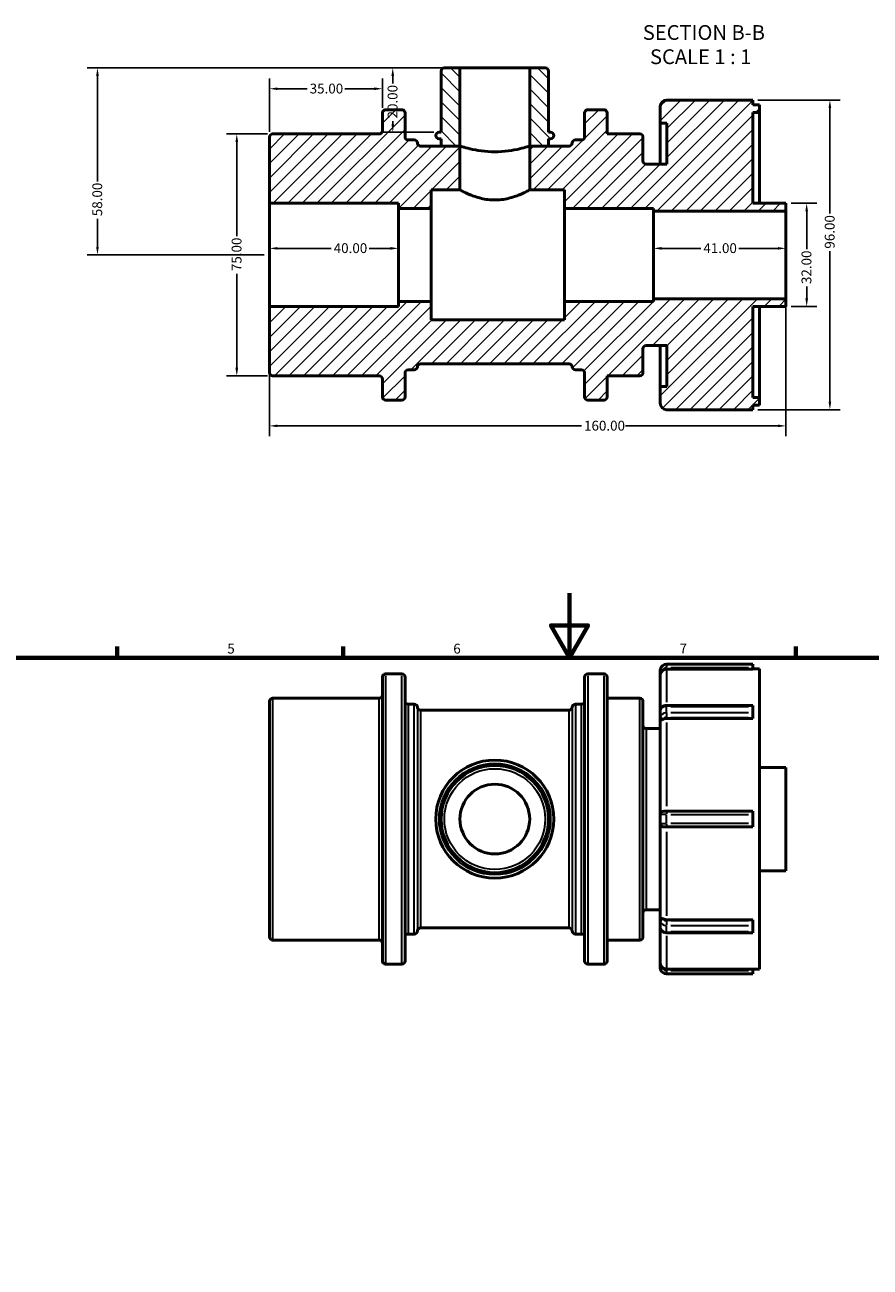
# Model space of a CAD drawing. Units: millimetres. Extents: x -23 to 906, y 0 to 770.
# Drawn here: x 252 to 514, y 385 to 770 of the extents above; entities that cross this region are included whole.
import ezdxf

# ---------------------------------------------------------------- set-up
doc = ezdxf.new("R2010")
doc.units = ezdxf.units.MM
for name, color, linetype, lineweight in [('Border (ANSI)', 7, 'Continuous', 70), ('Dimension (ANSI)', 7, 'Continuous', 25), ('Hatch (ANSI)', 7, 'Continuous', 18), ('Symbol (ANSI)', 7, 'Continuous', 25), ('Visible (ANSI)', 7, 'Continuous', 50), ('Visible Narrow (ANSI)', 7, 'Continuous', 35)]:
    doc.layers.add(name, color=color, linetype=linetype, lineweight=lineweight)
doc.styles.add('Label Text (ANSI)', font='tahoma.ttf')
doc.styles.add('Note Text (ANSI)', font='tahoma.ttf')
doc.dimstyles.new('Default - mm (ANSI)', dxfattribs={"dimtxt": 3.048, "dimasz": 2.5, "dimexe": 3.175, "dimexo": 1.6002, "dimgap": 0.8, "dimtad": 0, "dimtoh": 1, "dimrnd": 1e-08, "dimzin": 4, "dimdsep": 46, "dimtxsty": 'Note Text (ANSI)', "dimcen": 0.09, "dimdle": 10, "dimclrd": 256, "dimclre": 256, "dimclrt": 256, "dimadec": 1, "dimazin": 1, "dimtfac": 1, "dimtofl": 0, "dimtmove": 0, "dimatfit": 3, "dimfxl": 1, "dimtolj": 1, "dimtzin": 4, "dimlwd": -1, "dimlwe": -1, "dimarcsym": 0})

# ---------------------------------------------------------------- blocks, each defined once
blk = doc.blocks.new('Borders Default Border')
at = {"layer": 'Border (ANSI)'}
for p, q in [((280.33, 574), (280.33, 577.45)), ((350.42, 574), (350.42, 577.45)), ((490.58, 574), (490.58, 577.45))]:
    blk.add_line(p, q, dxfattribs=at)
at = {"layer": 'Border (ANSI)', "flags": 128}
for points in [[(420.5, 594), (420.5, 574), (414.73, 584), (426.27, 584), (420.5, 574)], [(20, 20), (20, 574), (821, 574), (821, 20), (20, 20)]]:
    blk.add_lwpolyline(points, dxfattribs=at)
at = {"layer": 'Border (ANSI)', "char_height": 3.05, "attachment_point": 7, "style": 'Note Text (ANSI)'}
for s, insert in [('5', (314.48, 574.34)), ('6', (384.49, 574.34)), ('7', (454.6, 574.4))]:
    blk.add_mtext(s, dxfattribs=dict(at, insert=insert))
blk = doc.blocks.new('*D7')
at = {"layer": 'Defpoints', "color": 0, "transparency": 16777216}
for p in [(327.53, 714.86), (487.53, 685.26), (487.53, 645.86)]:
    blk.add_point(p, dxfattribs=at)
at = {"layer": 'Dimension (ANSI)', "transparency": 16777216}
for p, q in [((327.53, 713.26), (327.53, 642.69)), ((487.53, 683.66), (487.53, 642.69)), ((330.03, 645.86), (424.19, 645.86)), ((485.03, 645.86), (437.87, 645.86))]:
    blk.add_line(p, q, dxfattribs=at)
for points in [[(330.03, 646.28), (330.03, 645.45), (327.53, 645.86)], [(485.03, 646.28), (485.03, 645.45), (487.53, 645.86)]]:
    blk.add_solid(points, dxfattribs=at)
at = {"layer": 'Dimension (ANSI)', "transparency": 16777216, "insert": (424.99, 647.45), "char_height": 3.048, "attachment_point": 1, "style": 'Note Text (ANSI)'}
blk.add_mtext('\\A1;160.00', dxfattribs=at)
blk = doc.blocks.new('*D8')
at = {"layer": 'Defpoints', "color": 0, "transparency": 16777216}
for p in [(386.55, 756.86), (365.74, 736.86), (380.07, 736.86)]:
    blk.add_point(p, dxfattribs=at)
at = {"layer": 'Dimension (ANSI)', "transparency": 16777216}
for p, q in [((384.95, 756.86), (362.56, 756.86)), ((365.74, 754.36), (365.74, 751.99)), ((365.74, 739.36), (365.74, 740.36)), ((378.47, 736.86), (362.56, 736.86))]:
    blk.add_line(p, q, dxfattribs=at)
for points in [[(365.32, 754.36), (366.15, 754.36), (365.74, 756.86)], [(365.32, 739.36), (366.15, 739.36), (365.74, 736.86)]]:
    blk.add_solid(points, dxfattribs=at)
at = {"layer": 'Dimension (ANSI)', "transparency": 16777216, "insert": (364.15, 741.16), "char_height": 3.048, "attachment_point": 1, "rotation": 90, "style": 'Note Text (ANSI)'}
blk.add_mtext('\\A1;20.00', dxfattribs=at)
blk = doc.blocks.new('*D9')
at = {"layer": 'Defpoints', "color": 0, "transparency": 16777216}
for p in [(367.53, 700.89), (327.53, 698.86), (367.53, 698.86)]:
    blk.add_point(p, dxfattribs=at)
at = {"layer": 'Dimension (ANSI)', "transparency": 16777216}
for p, q in [((330.03, 700.89), (346.65, 700.89)), ((365.03, 700.89), (358.42, 700.89))]:
    blk.add_line(p, q, dxfattribs=at)
for points in [[(330.03, 701.31), (330.03, 700.47), (327.53, 700.89)], [(365.03, 701.31), (365.03, 700.47), (367.53, 700.89)]]:
    blk.add_solid(points, dxfattribs=at)
at = {"layer": 'Dimension (ANSI)', "transparency": 16777216, "insert": (347.45, 702.48), "char_height": 3.048, "attachment_point": 1, "style": 'Note Text (ANSI)'}
blk.add_mtext('\\A1;40.00', dxfattribs=at)
blk = doc.blocks.new('*D10')
at = {"layer": 'Defpoints', "color": 0, "transparency": 16777216}
for p in [(446.53, 700.89), (446.53, 698.86), (487.53, 698.86)]:
    blk.add_point(p, dxfattribs=at)
at = {"layer": 'Dimension (ANSI)', "transparency": 16777216}
for p, q in [((449.03, 700.89), (461.15, 700.89)), ((485.03, 700.89), (472.92, 700.89))]:
    blk.add_line(p, q, dxfattribs=at)
for points in [[(449.03, 701.31), (449.03, 700.47), (446.53, 700.89)], [(485.03, 701.31), (485.03, 700.47), (487.53, 700.89)]]:
    blk.add_solid(points, dxfattribs=at)
at = {"layer": 'Dimension (ANSI)', "transparency": 16777216, "insert": (461.95, 702.48), "char_height": 3.048, "attachment_point": 1, "style": 'Note Text (ANSI)'}
blk.add_mtext('\\A1;41.00', dxfattribs=at)
blk = doc.blocks.new('*D11')
at = {"layer": 'Defpoints', "color": 0, "transparency": 16777216}
for p in [(328.53, 736.36), (317.42, 661.36), (328.53, 661.36)]:
    blk.add_point(p, dxfattribs=at)
at = {"layer": 'Dimension (ANSI)', "transparency": 16777216}
for p, q in [((326.93, 736.36), (314.24, 736.36)), ((317.42, 733.86), (317.42, 704.69)), ((317.42, 663.86), (317.42, 693.04)), ((326.93, 661.36), (314.24, 661.36))]:
    blk.add_line(p, q, dxfattribs=at)
for points in [[(317, 733.86), (317.84, 733.86), (317.42, 736.36)], [(317, 663.86), (317.84, 663.86), (317.42, 661.36)]]:
    blk.add_solid(points, dxfattribs=at)
at = {"layer": 'Dimension (ANSI)', "transparency": 16777216, "insert": (315.83, 693.84), "char_height": 3.048, "attachment_point": 1, "rotation": 90, "style": 'Note Text (ANSI)'}
blk.add_mtext('\\A1;75.00', dxfattribs=at)
blk = doc.blocks.new('*D12')
at = {"layer": 'Defpoints', "color": 0, "transparency": 16777216}
for p in [(487.53, 714.86), (487.53, 682.86), (493.96, 682.86)]:
    blk.add_point(p, dxfattribs=at)
at = {"layer": 'Dimension (ANSI)', "transparency": 16777216}
for p, q in [((489.13, 714.86), (497.14, 714.86)), ((493.96, 712.36), (493.96, 700.69)), ((493.96, 685.36), (493.96, 689.03)), ((489.13, 682.86), (497.14, 682.86))]:
    blk.add_line(p, q, dxfattribs=at)
for points in [[(493.55, 712.36), (494.38, 712.36), (493.96, 714.86)], [(493.55, 685.36), (494.38, 685.36), (493.96, 682.86)]]:
    blk.add_solid(points, dxfattribs=at)
at = {"layer": 'Dimension (ANSI)', "transparency": 16777216, "insert": (492.37, 689.83), "char_height": 3.048, "attachment_point": 1, "rotation": 90, "style": 'Note Text (ANSI)'}
blk.add_mtext('\\A1;32.00', dxfattribs=at)
blk = doc.blocks.new('*D13')
at = {"layer": 'Defpoints', "color": 0, "transparency": 16777216}
for p in [(327.53, 750.37), (362.53, 742.86), (327.53, 735.36)]:
    blk.add_point(p, dxfattribs=at)
at = {"layer": 'Dimension (ANSI)', "transparency": 16777216}
for p, q in [((327.53, 736.96), (327.53, 753.54)), ((362.53, 744.46), (362.53, 753.54)), ((330.03, 750.37), (339.2, 750.37)), ((360.03, 750.37), (350.86, 750.37))]:
    blk.add_line(p, q, dxfattribs=at)
for points in [[(330.03, 750.78), (330.03, 749.95), (327.53, 750.37)], [(360.03, 750.78), (360.03, 749.95), (362.53, 750.37)]]:
    blk.add_solid(points, dxfattribs=at)
at = {"layer": 'Dimension (ANSI)', "transparency": 16777216, "insert": (340, 751.95), "char_height": 3.048, "attachment_point": 1, "style": 'Note Text (ANSI)'}
blk.add_mtext('\\A1;35.00', dxfattribs=at)
blk = doc.blocks.new('*D14')
at = {"layer": 'Defpoints', "color": 0, "transparency": 16777216}
for p in [(477.28, 746.86), (477.28, 650.86), (501.15, 650.86)]:
    blk.add_point(p, dxfattribs=at)
at = {"layer": 'Dimension (ANSI)', "transparency": 16777216}
for p, q in [((478.88, 746.86), (504.33, 746.86)), ((501.15, 744.36), (501.15, 711.72)), ((501.15, 653.36), (501.15, 700)), ((478.88, 650.86), (504.33, 650.86))]:
    blk.add_line(p, q, dxfattribs=at)
for points in [[(500.74, 744.36), (501.57, 744.36), (501.15, 746.86)], [(500.74, 653.36), (501.57, 653.36), (501.15, 650.86)]]:
    blk.add_solid(points, dxfattribs=at)
at = {"layer": 'Dimension (ANSI)', "transparency": 16777216, "insert": (499.57, 700.8), "char_height": 3.048, "attachment_point": 1, "rotation": 90, "style": 'Note Text (ANSI)'}
blk.add_mtext('\\A1;96.00', dxfattribs=at)
blk = doc.blocks.new('*D15')
at = {"layer": 'Defpoints', "color": 0, "transparency": 16777216}
for p in [(386.55, 756.86), (274.26, 698.86), (327.53, 698.86)]:
    blk.add_point(p, dxfattribs=at)
at = {"layer": 'Dimension (ANSI)', "transparency": 16777216}
for p, q in [((384.95, 756.86), (271.09, 756.86)), ((274.26, 754.36), (274.26, 721.66)), ((274.26, 701.36), (274.26, 710.06)), ((325.93, 698.86), (271.09, 698.86))]:
    blk.add_line(p, q, dxfattribs=at)
for points in [[(273.85, 754.36), (274.68, 754.36), (274.26, 756.86)], [(273.85, 701.36), (274.68, 701.36), (274.26, 698.86)]]:
    blk.add_solid(points, dxfattribs=at)
at = {"layer": 'Dimension (ANSI)', "transparency": 16777216, "insert": (272.67, 710.86), "char_height": 3.048, "attachment_point": 1, "rotation": 90, "style": 'Note Text (ANSI)'}
blk.add_mtext('\\A1;58.00', dxfattribs=at)

msp = doc.modelspace()

# ---------------------------------------------------------------- hatches: boundary and pattern name
at = {"layer": 'Hatch (ANSI)'}
h = msp.add_hatch(dxfattribs=at)
h.set_pattern_fill('ANSI31', color=256, scale=25.4, angle=90.00021, style=0)
h.set_pattern_definition([(135.0002, (0, 0), (-2.245056, -2.245072), [])])
edge = h.paths.add_edge_path()
edge.add_ellipse((381.732, 755.862), major_axis=(0, 1), ratio=1, start_angle=0, end_angle=90)
edge.add_line((380.732, 755.862), (380.732, 736.862))
edge.add_line((380.732, 736.862), (380.069, 736.862))
edge.add_ellipse((380.069, 735.862), major_axis=(0, 1), ratio=1, start_angle=0, end_angle=180)
edge.add_line((380.069, 734.862), (380.732, 734.862))
edge.add_line((380.732, 734.862), (380.732, 732.612))
edge.add_line((380.732, 732.612), (386.55, 732.612))
edge.add_line((386.55, 732.612), (386.55, 756.862))
edge.add_line((386.55, 756.862), (381.732, 756.862))
edge = h.paths.add_edge_path()
edge.add_ellipse((412.981, 755.862), major_axis=(1, 0), ratio=1, start_angle=0, end_angle=90)
edge.add_line((412.981, 756.862), (408.162, 756.862))
edge.add_line((408.162, 756.862), (408.162, 732.612))
edge.add_line((408.162, 732.612), (413.981, 732.612))
edge.add_line((413.981, 732.612), (413.981, 734.862))
edge.add_line((413.981, 734.862), (414.643, 734.862))
edge.add_ellipse((414.643, 735.862), major_axis=(0, -1), ratio=1, start_angle=0, end_angle=180)
edge.add_line((414.643, 736.862), (413.981, 736.862))
edge.add_line((413.981, 736.862), (413.981, 755.862))
h = msp.add_hatch(dxfattribs=at)
h.set_pattern_fill('ANSI31', color=256, scale=25.4, style=0)
h.set_pattern_definition([(45, (0, 0), (-2.245064, 2.245064), [])])
edge = h.paths.add_edge_path()
edge.add_ellipse((328.531, 735.362), major_axis=(0, 1), ratio=1, start_angle=0, end_angle=90)
edge.add_line((327.531, 735.362), (327.531, 714.862))
edge.add_line((327.531, 714.862), (367.531, 714.862))
edge.add_line((367.531, 714.862), (367.531, 713.262))
edge.add_line((367.531, 713.262), (377.594, 713.262))
edge.add_line((377.594, 713.262), (377.594, 719.022))
edge.add_line((377.594, 719.022), (386.55, 719.022))
edge.add_line((386.55, 719.022), (386.55, 732.612))
edge.add_line((386.55, 732.612), (380.732, 732.612))
edge.add_line((380.732, 732.612), (374.356, 732.612))
edge.add_ellipse((374.356, 733.612), major_axis=(0, -1), ratio=1, start_angle=273.58332, end_angle=360, ccw=False)
edge.add_ellipse((372.36, 733.487), major_axis=(0.998, 0.063), ratio=1, start_angle=0, end_angle=86.41668)
edge.add_line((372.36, 734.487), (370.531, 734.487))
edge.add_ellipse((370.531, 735.487), major_axis=(0, -1), ratio=1, start_angle=270, end_angle=360, ccw=False)
edge.add_line((369.531, 735.487), (369.531, 742.862))
edge.add_ellipse((368.531, 742.862), major_axis=(1, 0), ratio=1, start_angle=0, end_angle=90)
edge.add_line((368.531, 743.862), (363.531, 743.862))
edge.add_ellipse((363.531, 742.862), major_axis=(0, 1), ratio=1, start_angle=0, end_angle=90)
edge.add_line((362.531, 742.862), (362.531, 737.362))
edge.add_ellipse((361.531, 737.362), major_axis=(1, 0), ratio=1, start_angle=270, end_angle=360, ccw=False)
edge.add_line((361.531, 736.362), (328.531, 736.362))
edge = h.paths.add_edge_path()
edge.add_line((477.281, 745.422), (477.281, 746.862))
edge.add_line((477.281, 746.862), (450.581, 746.862))
edge.add_ellipse((450.581, 744.862), major_axis=(0, 2), ratio=1, start_angle=0, end_angle=90)
edge.add_line((448.581, 744.862), (448.581, 739.662))
edge.add_line((448.581, 739.662), (450.631, 739.662))
edge.add_line((450.631, 739.662), (450.631, 726.987))
edge.add_line((450.631, 726.987), (444.251, 726.987))
edge.add_ellipse((444.251, 727.987), major_axis=(0, -1), ratio=1, start_angle=270, end_angle=360, ccw=False)
edge.add_line((443.251, 727.987), (443.251, 735.362))
edge.add_ellipse((442.251, 735.362), major_axis=(1, 0), ratio=1, start_angle=0, end_angle=90)
edge.add_line((442.251, 736.362), (432.181, 736.362))
edge.add_line((432.181, 736.362), (432.181, 742.862))
edge.add_ellipse((431.181, 742.862), major_axis=(1, 0), ratio=1, start_angle=0, end_angle=90)
edge.add_line((431.181, 743.862), (426.181, 743.862))
edge.add_ellipse((426.181, 742.862), major_axis=(0, 1), ratio=1, start_angle=0, end_angle=90)
edge.add_line((425.181, 742.862), (425.181, 735.487))
edge.add_ellipse((424.181, 735.487), major_axis=(1, 0), ratio=1, start_angle=270, end_angle=360, ccw=False)
edge.add_line((424.181, 734.487), (422.356, 734.487))
edge.add_ellipse((422.356, 733.487), major_axis=(0, 1), ratio=1, start_angle=0, end_angle=86.41668)
edge.add_ellipse((420.36, 733.612), major_axis=(0.998, -0.062), ratio=1, start_angle=273.58332, end_angle=360, ccw=False)
edge.add_line((420.36, 732.612), (413.981, 732.612))
edge.add_line((413.981, 732.612), (408.162, 732.612))
edge.add_line((408.162, 732.612), (408.162, 719.022))
edge.add_line((408.162, 719.022), (418.979, 719.022))
edge.add_line((418.979, 719.022), (418.979, 713.262))
edge.add_line((418.979, 713.262), (446.531, 713.262))
edge.add_line((446.531, 713.262), (446.531, 712.462))
edge.add_line((446.531, 712.462), (487.531, 712.462))
edge.add_line((487.531, 712.462), (487.531, 714.862))
edge.add_line((487.531, 714.862), (477.281, 714.862))
edge.add_line((477.281, 714.862), (477.281, 743.022))
edge.add_line((477.281, 743.022), (479.331, 743.022))
edge.add_line((479.331, 743.022), (479.331, 745.422))
edge.add_line((479.331, 745.422), (477.281, 745.422))
edge = h.paths.add_edge_path()
edge.add_line((477.281, 652.302), (479.331, 652.302))
edge.add_line((479.331, 652.302), (479.331, 654.702))
edge.add_line((479.331, 654.702), (477.281, 654.702))
edge.add_line((477.281, 654.702), (477.281, 682.862))
edge.add_line((477.281, 682.862), (487.531, 682.862))
edge.add_line((487.531, 682.862), (487.531, 685.262))
edge.add_line((487.531, 685.262), (446.531, 685.262))
edge.add_line((446.531, 685.262), (446.531, 684.462))
edge.add_line((446.531, 684.462), (418.979, 684.462))
edge.add_line((418.979, 684.462), (418.979, 678.702))
edge.add_line((418.979, 678.702), (377.594, 678.702))
edge.add_line((377.594, 678.702), (377.594, 684.462))
edge.add_line((377.594, 684.462), (367.531, 684.462))
edge.add_line((367.531, 684.462), (367.531, 682.862))
edge.add_line((367.531, 682.862), (327.531, 682.862))
edge.add_line((327.531, 682.862), (327.531, 662.362))
edge.add_ellipse((328.531, 662.362), major_axis=(-1, 0), ratio=1, start_angle=0, end_angle=90)
edge.add_line((328.531, 661.362), (361.531, 661.362))
edge.add_ellipse((361.531, 660.362), major_axis=(0, 1), ratio=1, start_angle=270, end_angle=360, ccw=False)
edge.add_line((362.531, 660.362), (362.531, 654.862))
edge.add_ellipse((363.531, 654.862), major_axis=(-1, 0), ratio=1, start_angle=0, end_angle=90)
edge.add_line((363.531, 653.862), (368.531, 653.862))
edge.add_ellipse((368.531, 654.862), major_axis=(0, -1), ratio=1, start_angle=0, end_angle=90)
edge.add_line((369.531, 654.862), (369.531, 662.237))
edge.add_ellipse((370.531, 662.237), major_axis=(-1, 0), ratio=1, start_angle=270, end_angle=360, ccw=False)
edge.add_line((370.531, 663.237), (372.36, 663.237))
edge.add_ellipse((372.36, 664.237), major_axis=(0, -1), ratio=1, start_angle=0, end_angle=86.41668)
edge.add_ellipse((374.356, 664.112), major_axis=(-0.998, 0.062), ratio=1, start_angle=273.58332, end_angle=360, ccw=False)
edge.add_line((374.356, 665.112), (420.36, 665.112))
edge.add_ellipse((420.36, 664.112), major_axis=(0, 1), ratio=1, start_angle=273.58332, end_angle=360, ccw=False)
edge.add_ellipse((422.356, 664.237), major_axis=(-0.998, -0.063), ratio=1, start_angle=0, end_angle=86.41668)
edge.add_line((422.356, 663.237), (424.181, 663.237))
edge.add_ellipse((424.181, 662.237), major_axis=(0, 1), ratio=1, start_angle=270, end_angle=360, ccw=False)
edge.add_line((425.181, 662.237), (425.181, 654.862))
edge.add_ellipse((426.181, 654.862), major_axis=(-1, 0), ratio=1, start_angle=0, end_angle=90)
edge.add_line((426.181, 653.862), (431.181, 653.862))
edge.add_ellipse((431.181, 654.862), major_axis=(0, -1), ratio=1, start_angle=0, end_angle=90)
edge.add_line((432.181, 654.862), (432.181, 661.362))
edge.add_line((432.181, 661.362), (442.251, 661.362))
edge.add_ellipse((442.251, 662.362), major_axis=(0, -1), ratio=1, start_angle=0, end_angle=90)
edge.add_line((443.251, 662.362), (443.251, 669.737))
edge.add_ellipse((444.251, 669.737), major_axis=(-1, 0), ratio=1, start_angle=270, end_angle=360, ccw=False)
edge.add_line((444.251, 670.737), (450.631, 670.737))
edge.add_line((450.631, 670.737), (450.631, 658.062))
edge.add_line((450.631, 658.062), (448.581, 658.062))
edge.add_line((448.581, 658.062), (448.581, 652.862))
edge.add_ellipse((450.581, 652.862), major_axis=(-2, 0), ratio=1, start_angle=0, end_angle=90)
edge.add_line((450.581, 650.862), (477.281, 650.862))
edge.add_line((477.281, 650.862), (477.281, 652.302))

# ---------------------------------------------------------------- linework, layer by layer
at = {"layer": 'Visible (ANSI)'}
for p, q in [((380.732, 755.862), (380.732, 736.862)), ((386.55, 756.862), (381.732, 756.862)), ((386.55, 732.612), (386.55, 756.862)), ((386.55, 756.862), (408.162, 756.862)), ((412.981, 756.862), (408.162, 756.862)), ((408.162, 756.862), (408.162, 732.612)), ((413.981, 736.862), (413.981, 755.862)), ((368.531, 743.862), (363.531, 743.862)), ((431.181, 743.862), (426.181, 743.862)), ((448.581, 744.862), (448.581, 739.662)), ((477.281, 746.862), (450.581, 746.862)), ((477.281, 745.422), (477.281, 746.862)), ((479.331, 745.422), (477.281, 745.422)), ((479.331, 743.022), (479.331, 745.422)), ((362.531, 742.862), (362.531, 737.362)), ((369.531, 735.487), (369.531, 742.862)), ((425.181, 742.862), (425.181, 735.487)), ((432.181, 736.362), (432.181, 742.862)), ((448.581, 739.662), (450.631, 739.662)), ((448.581, 726.987), (448.581, 739.662)), ((450.631, 739.662), (450.631, 726.987)), ((477.281, 714.862), (477.281, 743.022)), ((477.281, 743.022), (479.331, 743.022)), ((479.331, 714.862), (479.331, 743.022)), ((361.531, 736.362), (328.531, 736.362)), ((380.732, 736.862), (380.069, 736.862)), ((414.643, 736.862), (413.981, 736.862)), ((442.251, 736.362), (432.181, 736.362)), ((327.531, 735.362), (327.531, 714.862)), ((372.36, 734.487), (370.531, 734.487)), ((386.55, 732.612), (374.356, 732.612)), ((380.069, 734.862), (380.732, 734.862)), ((380.732, 734.862), (380.732, 732.612)), ((380.732, 732.612), (386.55, 732.612)), ((386.55, 719.022), (386.55, 732.612)), ((420.36, 732.612), (408.162, 732.612)), ((408.162, 732.612), (408.162, 719.022)), ((408.162, 732.612), (413.981, 732.612)), ((413.981, 732.612), (413.981, 734.862)), ((413.981, 734.862), (414.643, 734.862)), ((424.181, 734.487), (422.356, 734.487)), ((443.251, 727.987), (443.251, 735.362)), ((450.631, 726.987), (444.251, 726.987)), ((377.594, 713.262), (377.594, 719.022)), ((377.594, 719.022), (386.55, 719.022)), ((408.162, 719.022), (418.979, 719.022)), ((418.979, 719.022), (418.979, 713.262)), ((327.531, 714.862), (367.531, 714.862)), ((327.531, 682.862), (327.531, 714.862)), ((367.531, 714.862), (367.531, 713.262)), ((367.531, 713.262), (377.594, 713.262)), ((367.531, 684.462), (367.531, 713.262)), ((377.594, 684.462), (377.594, 713.262)), ((418.979, 713.262), (446.531, 713.262)), ((418.979, 684.462), (418.979, 713.262)), ((446.531, 713.262), (446.531, 712.462)), ((446.531, 712.462), (487.531, 712.462)), ((446.531, 685.262), (446.531, 712.462)), ((487.531, 714.862), (477.281, 714.862)), ((487.531, 712.462), (487.531, 714.862)), ((487.531, 685.262), (487.531, 712.462)), ((367.531, 682.862), (327.531, 682.862)), ((327.531, 682.862), (327.531, 662.362)), ((377.594, 684.462), (367.531, 684.462)), ((367.531, 684.462), (367.531, 682.862)), ((377.594, 678.702), (377.594, 684.462)), ((446.531, 684.462), (418.979, 684.462)), ((418.979, 684.462), (418.979, 678.702)), ((487.531, 685.262), (446.531, 685.262)), ((446.531, 685.262), (446.531, 684.462)), ((477.281, 654.702), (477.281, 682.862)), ((477.281, 682.862), (487.531, 682.862)), ((479.331, 654.702), (479.331, 682.862)), ((487.531, 682.862), (487.531, 685.262)), ((418.979, 678.702), (377.594, 678.702)), ((444.251, 670.737), (450.631, 670.737)), ((448.581, 658.062), (448.581, 670.737)), ((450.631, 670.737), (450.631, 658.062)), ((443.251, 662.362), (443.251, 669.737)), ((370.531, 663.237), (372.36, 663.237)), ((374.356, 665.112), (420.36, 665.112)), ((422.356, 663.237), (424.181, 663.237)), ((328.531, 661.362), (361.531, 661.362)), ((362.531, 660.362), (362.531, 654.862)), ((369.531, 654.862), (369.531, 662.237)), ((425.181, 662.237), (425.181, 654.862)), ((432.181, 654.862), (432.181, 661.362)), ((432.181, 661.362), (442.251, 661.362)), ((450.631, 658.062), (448.581, 658.062)), ((448.581, 658.062), (448.581, 652.862)), ((479.331, 654.702), (477.281, 654.702)), ((479.331, 652.302), (479.331, 654.702)), ((363.531, 653.862), (368.531, 653.862)), ((426.181, 653.862), (431.181, 653.862)), ((450.581, 650.862), (477.281, 650.862)), ((477.281, 652.302), (479.331, 652.302)), ((477.281, 650.862), (477.281, 652.302)), ((448.581, 569.982), (448.581, 568.52)), ((477.281, 571.982), (450.581, 571.982)), ((477.281, 570.48), (450.581, 570.48)), ((477.281, 571.982), (477.281, 570.982)), ((477.281, 570.48), (477.281, 570.982)), ((477.281, 570.542), (479.331, 570.542)), ((479.331, 477.422), (479.331, 570.542)), ((362.531, 479.982), (362.531, 567.982)), ((363.531, 568.982), (368.531, 568.982)), ((369.531, 567.982), (369.531, 479.982)), ((425.181, 479.982), (425.181, 567.982)), ((426.181, 568.982), (431.181, 568.982)), ((432.181, 567.982), (432.181, 479.982)), ((448.581, 557.499), (448.581, 568.52)), ((327.531, 487.482), (327.531, 560.482)), ((328.531, 561.482), (361.531, 561.482)), ((370.531, 559.607), (372.36, 559.607)), ((422.356, 559.607), (424.181, 559.607)), ((432.181, 561.482), (442.251, 561.482)), ((443.251, 560.482), (443.251, 487.482)), ((450.581, 559.206), (477.281, 559.206)), ((477.281, 559.206), (477.281, 558.913)), ((477.281, 556.933), (477.281, 558.913)), ((374.356, 557.732), (420.36, 557.732)), ((448.581, 557.499), (448.581, 555.519)), ((448.581, 555.519), (448.581, 554.485)), ((477.281, 555.164), (450.581, 555.164)), ((477.281, 556.933), (477.281, 555.519)), ((477.281, 555.164), (477.281, 555.519)), ((444.251, 552.107), (448.581, 552.107)), ((448.581, 525.382), (448.581, 554.485)), ((479.331, 539.982), (487.531, 539.982)), ((487.531, 507.982), (487.531, 539.982)), ((448.581, 525.382), (448.581, 522.582)), ((449.612, 526.382), (450.581, 526.382)), ((477.281, 526.382), (450.581, 526.382)), ((477.281, 526.382), (477.281, 525.382)), ((477.281, 522.582), (477.281, 525.382)), ((448.581, 493.479), (448.581, 522.582)), ((450.581, 521.582), (449.612, 521.582)), ((450.581, 521.582), (477.281, 521.582)), ((477.281, 522.582), (477.281, 521.582)), ((479.331, 507.982), (487.531, 507.982)), ((444.251, 495.857), (448.581, 495.857)), ((448.581, 493.479), (448.581, 492.445)), ((374.356, 490.232), (420.36, 490.232)), ((448.581, 492.445), (448.581, 490.465)), ((448.581, 479.444), (448.581, 490.465)), ((450.581, 492.8), (477.281, 492.8)), ((477.281, 492.445), (477.281, 492.8)), ((477.281, 492.445), (477.281, 491.031)), ((477.281, 489.051), (477.281, 491.031)), ((328.531, 486.482), (361.531, 486.482)), ((370.531, 488.357), (372.36, 488.357)), ((422.356, 488.357), (424.181, 488.357)), ((432.181, 486.482), (442.251, 486.482)), ((450.581, 488.758), (477.281, 488.758)), ((477.281, 489.051), (477.281, 488.758)), ((363.531, 478.982), (368.531, 478.982)), ((426.181, 478.982), (431.181, 478.982)), ((448.581, 479.444), (448.581, 477.982)), ((450.581, 477.484), (477.281, 477.484)), ((450.581, 475.982), (477.281, 475.982)), ((477.281, 476.982), (477.281, 477.484)), ((477.281, 477.422), (479.331, 477.422)), ((477.281, 476.982), (477.281, 475.982))]:
    msp.add_line(p, q, dxfattribs=at)
for radius in [18.287, 16.625, 10.806]:
    msp.add_circle((397.356, 523.982), radius, dxfattribs=at)
for centre, radius, start, end in [((381.732, 755.862), 1, 90, 180), ((412.981, 755.862), 1, 0, 90), ((363.531, 742.862), 1, 90, 180), ((368.531, 742.862), 1, 0, 90), ((426.181, 742.862), 1, 90, 180), ((431.181, 742.862), 1, 0, 90), ((450.581, 744.862), 2, 90, 180), ((328.531, 735.362), 1, 90, 180), ((361.531, 737.362), 1, 270, 0), ((380.069, 735.862), 1, 90, 270), ((414.643, 735.862), 1, 270, 90), ((442.251, 735.362), 1, 0, 90), ((370.531, 735.487), 1, 180, 270), ((372.36, 733.487), 1, 3.58332, 90), ((374.356, 733.612), 1, 183.58332, 270), ((420.36, 733.612), 1, 270, 356.41668), ((422.356, 733.487), 1, 90, 176.41668), ((424.181, 735.487), 1, 270, 0), ((444.251, 727.987), 1, 180, 270), ((444.251, 669.737), 1, 90, 180), ((328.531, 662.362), 1, 180, 270), ((370.531, 662.237), 1, 90, 180), ((372.36, 664.237), 1, 270, 356.41668), ((374.356, 664.112), 1, 90, 176.41668), ((420.36, 664.112), 1, 3.58332, 90), ((422.356, 664.237), 1, 183.58332, 270), ((424.181, 662.237), 1, 0, 90), ((442.251, 662.362), 1, 270, 0), ((361.531, 660.362), 1, 0, 90), ((363.531, 654.862), 1, 180, 270), ((368.531, 654.862), 1, 270, 0), ((426.181, 654.862), 1, 180, 270), ((431.181, 654.862), 1, 270, 0), ((450.581, 652.862), 2, 180, 270), ((450.581, 569.982), 2, 165.67639, 180), ((450.581, 569.982), 2, 90, 165.67639), ((363.531, 567.982), 1, 90, 180), ((368.531, 567.982), 1, 0, 90), ((426.181, 567.982), 1, 90, 180), ((431.181, 567.982), 1, 0, 90), ((361.531, 562.482), 1, 270, 0), ((328.531, 560.482), 1, 90, 180), ((370.531, 560.607), 1, 180, 270), ((372.36, 558.607), 1, 3.58332, 90), ((374.356, 558.732), 1, 183.58332, 270), ((420.36, 558.732), 1, 270, 356.41668), ((422.356, 558.607), 1, 90, 176.41668), ((424.181, 560.607), 1, 270, 0), ((442.251, 560.482), 1, 0, 90), ((444.251, 553.107), 1, 180, 270), ((449.581, 525.382), 1, 108.85046, 180), ((449.581, 522.582), 1, 180, 251.14954), ((444.251, 494.857), 1, 90, 180), ((372.36, 489.357), 1, 270, 356.41668), ((374.356, 489.232), 1, 90, 176.41668), ((420.36, 489.232), 1, 3.58332, 90), ((422.356, 489.357), 1, 183.58332, 270), ((328.531, 487.482), 1, 180, 270), ((361.531, 485.482), 1, 0, 90), ((370.531, 487.357), 1, 90, 180), ((424.181, 487.357), 1, 0, 90), ((442.251, 487.482), 1, 270, 0), ((363.531, 479.982), 1, 180, 270), ((368.531, 479.982), 1, 270, 0), ((426.181, 479.982), 1, 180, 270), ((431.181, 479.982), 1, 270, 0), ((450.581, 477.982), 2, 180, 194.32361), ((450.581, 477.982), 2, 194.32361, 270)]:
    msp.add_arc(centre, radius, start, end, dxfattribs=at)
for points, knots in [([(386.55, 732.612), (386.55, 732.612), (386.825, 732.521), (387.931, 732.191), (388.761, 731.957), (390.669, 731.514), (391.878, 731.274), (394.537, 730.932), (395.989, 730.835), (398.724, 730.835), (400.175, 730.932), (402.834, 731.274), (404.043, 731.514), (405.951, 731.957), (406.781, 732.191), (407.887, 732.521), (408.162, 732.612), (408.162, 732.612)], [1.6407372, 1.6407372, 1.6407372, 1.6407372, 2.0508412, 2.0508412, 2.4609452, 2.4609452, 2.8712098, 2.8712098, 3.2814744, 3.2814744, 3.691739, 3.691739, 4.1020035, 4.1020035, 4.5121076, 4.5121076, 4.9222116, 4.9222116, 4.9222116, 4.9222116]), ([(386.55, 732.612), (386.55, 732.612), (386.825, 732.521), (387.931, 732.191), (388.761, 731.957), (390.669, 731.514), (391.878, 731.274), (394.537, 730.932), (395.989, 730.835), (397.356, 730.835)], [4.9222116, 4.9222116, 4.9222116, 4.9222116, 5.3323156, 5.3323156, 5.7424196, 5.7424196, 6.1526842, 6.1526842, 6.5629488, 6.5629488, 6.5629488, 6.5629488]), ([(397.356, 730.835), (398.724, 730.835), (400.175, 730.932), (402.834, 731.274), (404.043, 731.514), (405.951, 731.957), (406.781, 732.191), (407.887, 732.521), (408.162, 732.612), (408.162, 732.612)], [0, 0, 0, 0, 0.4102646, 0.4102646, 0.8205292, 0.8205292, 1.2306332, 1.2306332, 1.6407372, 1.6407372, 1.6407372, 1.6407372]), ([(408.162, 719.022), (408.162, 719.022), (407.879, 718.866), (406.767, 718.304), (405.939, 717.903), (404.052, 717.13), (402.856, 716.701), (400.869, 716.228), (400.174, 716.099), (398.766, 715.925), (398.052, 715.881), (396.66, 715.881), (395.947, 715.925), (394.538, 716.099), (393.844, 716.228), (391.856, 716.701), (390.661, 717.13), (388.773, 717.903), (387.946, 718.304), (386.833, 718.866), (386.55, 719.022), (386.55, 719.022)], [1.6673517, 1.6673517, 1.6673517, 1.6673517, 2.0834046, 2.0834046, 2.4994575, 2.4994575, 2.9170804, 2.9170804, 3.1258919, 3.1258919, 3.3347034, 3.3347034, 3.5435149, 3.5435149, 3.7523264, 3.7523264, 4.1699494, 4.1699494, 4.5860022, 4.5860022, 5.0020551, 5.0020551, 5.0020551, 5.0020551]), ([(449.258, 569.982), (449.136, 569.877), (449.031, 569.761), (448.823, 569.471), (448.734, 569.292), (448.613, 568.919), (448.582, 568.722), (448.581, 568.524), (448.581, 568.522), (448.581, 568.52)], [-0.19195335, -0.19195335, -0.19195335, -0.19195335, -0.14155639, -0.14155639, -0.07250287, -0.07250287, 0, 0, 0.00076324, 0.00076324, 0.00076324, 0.00076324]), ([(449.612, 570.23), (449.497, 570.166), (449.408, 570.103), (449.311, 570.027), (449.284, 570.005), (449.258, 569.982)], [0.152217942, 0.152217942, 0.152217942, 0.152217942, 0.168164203, 0.168164203, 0.174710847, 0.174710847, 0.174710847, 0.174710847]), ([(450.581, 570.48), (450.334, 570.48), (450.044, 570.423), (449.749, 570.3), (449.68, 570.267), (449.612, 570.23)], [0, 0, 0, 0, 0.074015807, 0.074015807, 0.095743109, 0.095743109, 0.095743109, 0.095743109]), ([(450.581, 559.206), (450.431, 559.206), (450.281, 559.192), (449.984, 559.136), (449.838, 559.093), (449.554, 558.976), (449.416, 558.901), (449.157, 558.715), (449.035, 558.604), (448.823, 558.338), (448.733, 558.184), (448.672, 558.014)], [1.5707963, 1.5707963, 1.5707963, 1.5707963, 1.8349568, 1.8349568, 2.0991172, 2.0991172, 2.3632776, 2.3632776, 2.627438, 2.627438, 2.8915985, 2.8915985, 2.8915985, 2.8915985]), ([(448.672, 558.014), (448.66, 557.981), (448.649, 557.949), (448.63, 557.882), (448.622, 557.848), (448.607, 557.78), (448.601, 557.745), (448.591, 557.675), (448.587, 557.64), (448.582, 557.57), (448.581, 557.535), (448.581, 557.499)], [2.89159847, 2.89159847, 2.89159847, 2.89159847, 2.94159731, 2.94159731, 2.99159614, 2.99159614, 3.04159498, 3.04159498, 3.09159382, 3.09159382, 3.14159265, 3.14159265, 3.14159265, 3.14159265]), ([(449.258, 554.85), (449.136, 554.805), (449.031, 554.766), (448.823, 554.684), (448.734, 554.643), (448.613, 554.563), (448.582, 554.525), (448.581, 554.486), (448.581, 554.486), (448.581, 554.485)], [-0.19195335, -0.19195335, -0.19195335, -0.19195335, -0.14155639, -0.14155639, -0.07250287, -0.07250287, 0, 0, 0.00076324, 0.00076324, 0.00076324, 0.00076324]), ([(449.612, 554.987), (449.497, 554.942), (449.408, 554.907), (449.311, 554.87), (449.284, 554.86), (449.258, 554.85)], [0.152217942, 0.152217942, 0.152217942, 0.152217942, 0.168164203, 0.168164203, 0.174710847, 0.174710847, 0.174710847, 0.174710847]), ([(450.581, 555.164), (450.334, 555.164), (450.044, 555.124), (449.749, 555.037), (449.68, 555.014), (449.612, 554.987)], [0, 0, 0, 0, 0.074015807, 0.074015807, 0.095743109, 0.095743109, 0.095743109, 0.095743109]), ([(449.258, 526.329), (449.342, 526.357), (449.434, 526.374), (449.559, 526.382), (449.586, 526.382), (449.612, 526.382)], [0.994438793, 0.994438793, 0.994438793, 0.994438793, 1.064124945, 1.064124945, 1.082696629, 1.082696629, 1.082696629, 1.082696629]), ([(449.612, 521.582), (449.497, 521.582), (449.408, 521.596), (449.311, 521.619), (449.284, 521.627), (449.258, 521.636)], [0.152217942, 0.152217942, 0.152217942, 0.152217942, 0.168164203, 0.168164203, 0.174710847, 0.174710847, 0.174710847, 0.174710847]), ([(448.581, 493.479), (448.581, 493.479), (448.581, 493.478), (448.582, 493.44), (448.613, 493.401), (448.734, 493.322), (448.823, 493.281), (449.031, 493.198), (449.136, 493.16), (449.258, 493.115)], [-0.80107277, -0.80107277, -0.80107277, -0.80107277, -0.80030896, -0.80030896, -0.72775171, -0.72775171, -0.6586464, -0.6586464, -0.60821164, -0.60821164, -0.60821164, -0.60821164]), ([(449.258, 493.115), (449.342, 493.083), (449.434, 493.047), (449.559, 492.998), (449.586, 492.988), (449.612, 492.978)], [0.994438793, 0.994438793, 0.994438793, 0.994438793, 1.064124945, 1.064124945, 1.082696629, 1.082696629, 1.082696629, 1.082696629]), ([(449.612, 492.978), (449.68, 492.951), (449.749, 492.928), (450.044, 492.841), (450.334, 492.8), (450.581, 492.8)], [-0.095743109, -0.095743109, -0.095743109, -0.095743109, -0.074015807, -0.074015807, 0, 0, 0, 0]), ([(448.581, 490.465), (448.581, 490.43), (448.582, 490.395), (448.587, 490.324), (448.591, 490.289), (448.601, 490.22), (448.607, 490.185), (448.622, 490.117), (448.63, 490.083), (448.649, 490.016), (448.66, 489.983), (448.672, 489.951)], [3.14159265, 3.14159265, 3.14159265, 3.14159265, 3.19159149, 3.19159149, 3.24159033, 3.24159033, 3.29158916, 3.29158916, 3.341588, 3.341588, 3.39158684, 3.39158684, 3.39158684, 3.39158684]), ([(448.672, 489.951), (448.731, 489.787), (448.816, 489.639), (449.02, 489.376), (449.141, 489.263), (449.399, 489.074), (449.536, 488.998), (449.819, 488.878), (449.965, 488.834), (450.262, 488.775), (450.412, 488.76), (450.569, 488.758), (450.575, 488.758), (450.581, 488.758)], [3.3915868, 3.3915868, 3.3915868, 3.3915868, 3.6446162, 3.6446162, 3.9087766, 3.9087766, 4.1729371, 4.1729371, 4.4370975, 4.4370975, 4.7012579, 4.7012579, 4.712389, 4.712389, 4.712389, 4.712389]), ([(448.581, 479.444), (448.581, 479.442), (448.581, 479.44), (448.582, 479.242), (448.613, 479.045), (448.734, 478.672), (448.823, 478.493), (449.031, 478.204), (449.136, 478.088), (449.258, 477.982)], [-0.80107277, -0.80107277, -0.80107277, -0.80107277, -0.80030896, -0.80030896, -0.72775171, -0.72775171, -0.6586464, -0.6586464, -0.60821164, -0.60821164, -0.60821164, -0.60821164]), ([(449.258, 477.982), (449.342, 477.91), (449.434, 477.842), (449.559, 477.765), (449.586, 477.75), (449.612, 477.735)], [0.994438793, 0.994438793, 0.994438793, 0.994438793, 1.064124945, 1.064124945, 1.082696629, 1.082696629, 1.082696629, 1.082696629]), ([(449.612, 477.735), (449.68, 477.697), (449.749, 477.664), (450.044, 477.542), (450.334, 477.484), (450.581, 477.484)], [-0.095743109, -0.095743109, -0.095743109, -0.095743109, -0.074015807, -0.074015807, 0, 0, 0, 0])]:
    msp.add_open_spline(points, degree=3, knots=knots, dxfattribs=at)
at = {"layer": 'Visible Narrow (ANSI)'}
for p, q in [((449.2, 569.982), (448.583, 569.982)), ((449.536, 570.249), (448.646, 570.476)), ((450.581, 571.979), (450.581, 571.061)), ((450.581, 570.376), (450.581, 560.194)), ((451.916, 570.982), (475.946, 570.982)), ((363.531, 568.428), (363.531, 479.536)), ((368.531, 479.536), (368.531, 568.428)), ((426.181, 568.428), (426.181, 479.536)), ((431.181, 479.536), (431.181, 568.428)), ((328.531, 561.021), (328.531, 486.944)), ((361.531, 486.944), (361.531, 561.021)), ((370.531, 559.169), (370.531, 488.796)), ((372.36, 488.796), (372.36, 559.169)), ((422.356, 559.169), (422.356, 488.796)), ((424.181, 488.796), (424.181, 559.169)), ((442.251, 486.944), (442.251, 561.021)), ((450.581, 559.206), (450.581, 558.941)), ((450.581, 557.032), (450.581, 558.814)), ((451.916, 558.913), (475.946, 558.913)), ((373.358, 558.243), (373.358, 489.722)), ((374.356, 557.317), (374.356, 490.648)), ((420.36, 490.648), (420.36, 557.317)), ((421.358, 558.243), (421.358, 489.722)), ((450.581, 556.876), (450.581, 555.577)), ((475.946, 556.933), (451.916, 556.933)), ((451.916, 555.519), (475.946, 555.519)), ((444.251, 551.761), (444.251, 496.204)), ((450.581, 553.967), (450.581, 527.967)), ((448.637, 525.382), (448.581, 525.382)), ((450.449, 525.382), (448.68, 525.382)), ((450.581, 526.379), (450.581, 525.461)), ((450.581, 522.722), (450.581, 525.242)), ((451.916, 525.382), (475.946, 525.382)), ((448.581, 522.582), (448.637, 522.582)), ((448.68, 522.582), (450.449, 522.582)), ((450.581, 522.504), (450.581, 521.585)), ((450.581, 519.998), (450.581, 493.998)), ((475.946, 522.582), (451.916, 522.582)), ((450.581, 492.388), (450.581, 491.089)), ((450.581, 489.15), (450.581, 490.932)), ((475.946, 492.445), (451.916, 492.445)), ((451.916, 491.031), (475.946, 491.031)), ((450.581, 489.024), (450.581, 488.759)), ((450.581, 487.771), (450.581, 477.589)), ((475.946, 489.051), (451.916, 489.051)), ((448.583, 477.982), (449.2, 477.982)), ((448.646, 477.488), (449.536, 477.716)), ((450.581, 476.904), (450.581, 475.985)), ((475.946, 476.982), (451.916, 476.982))]:
    msp.add_line(p, q, dxfattribs=at)
for radius in [17.287, 15.624]:
    msp.add_circle((397.356, 523.982), radius, dxfattribs=at)
for centre, start, end in [((450.581, 569.982), 93.78382, 161.89257), ((450.581, 477.982), 198.10743, 266.21618)]:
    msp.add_arc(centre, 1, start, end, dxfattribs=at)
for centre, major_axis, ratio, start_param, end_param in [((450.581, 557.499), (-2, 0), 0.7071068, 4.7784291, 5.967151), ((450.581, 557.499), (-2, 0), 0.7071068, 6.0456908, 6.2706856), ((450.581, 555.519), (-2, 0), 0.7071068, 6.0456908, 6.2706856), ((449.581, 555.519), (-1, 0), 0.7071068, 0.0620897, 1.179704), ((449.612, 557.674), (-0.941, 0.34), 0.6851256, 0.0121264, 0.2304021), ((449.612, 555.694), (-0.941, 0.34), 0.6851256, 0.3210683, 1.734785), ((450.581, 555.519), (-2, 0), 0.7071068, 4.7784291, 5.967151), ((450.581, 554.812), (-1, 0), 0.7071068, 4.7784291, 5.967151), ((449.612, 525.382), (0, 1), 0.9689139, 0.0785398, 1.4922565), ((449.612, 522.582), (0, -1), 0.9689139, 4.7909288, 6.2046455), ((449.581, 492.445), (-1, 0), 0.7071068, 5.1034813, 6.2210956), ((449.612, 492.27), (-0.941, -0.34), 0.6851256, 4.5484003, 5.962117), ((450.581, 493.152), (-1, 0), 0.7071068, 0.3160343, 1.5047562), ((450.581, 492.445), (-2, 0), 0.7071068, 0.0124997, 0.2374945), ((450.581, 490.465), (-2, 0), 0.7071068, 0.0124997, 0.2374945), ((449.612, 490.291), (-0.941, -0.34), 0.6851256, 6.0527832, 6.2710589), ((450.581, 492.445), (-2, 0), 0.7071068, 0.3160343, 1.5047562), ((450.581, 490.465), (-2, 0), 0.7071068, 0.3160343, 1.5047562)]:
    msp.add_ellipse(centre, major_axis=major_axis, ratio=ratio, start_param=start_param, end_param=end_param, dxfattribs=at)

# ---------------------------------------------------------------- block references
msp.add_blockref('Borders Default Border', (0, 0))

# ---------------------------------------------------------------- texts
at = {"layer": 'Symbol (ANSI)', "char_height": 4.572, "attachment_point": 7, "style": 'Label Text (ANSI)'}
for s, insert in [('SECTION B-B', (443.202, 764.093)), ('SCALE 1 : 1', (445.425, 756.58))]:
    msp.add_mtext(s, dxfattribs=dict(at, insert=insert))

# ---------------------------------------------------------------- dimensions: what is measured, and where the dimension line sits
at = {"layer": 'Dimension (ANSI)'}
for base, p1, p2, angle, override, picture, middle in [((274.262, 698.862), (386.55, 756.862), (327.531, 698.862), 90, {"dimtoh": 0, "dimdec": 2, "dimtp": 0, "dimtm": 0, "dimtdec": 2, "dimatfit": 1}, '*D15', (274.262, 715.862)), ((365.737, 736.862), (386.55, 756.862), (380.069, 736.862), 90, {"dimtoh": 0, "dimdec": 2, "dimtp": 0, "dimtm": 0, "dimtdec": 2, "dimatfit": 1}, '*D8', (365.737, 746.171)), ((327.531, 750.365), (362.531, 742.862), (327.531, 735.362), 180, {"dimtoh": 0, "dimdec": 2, "dimtp": 0, "dimtm": 0, "dimtdec": 2, "dimatfit": 1}, '*D13', (345.031, 750.365)), ((501.155, 650.862), (477.281, 746.862), (477.281, 650.862), 270, {"dimtoh": 0, "dimdec": 2, "dimtp": 0, "dimtm": 0, "dimtdec": 2, "dimatfit": 1}, '*D14', (501.155, 705.862)), ((317.419, 661.362), (328.531, 736.362), (328.531, 661.362), 90, {"dimtoh": 0, "dimdec": 2, "dimtp": 0, "dimtm": 0, "dimtdec": 2, "dimatfit": 1}, '*D11', (317.419, 698.862)), ((487.531, 645.862), (327.531, 714.862), (487.531, 685.262), 180, {"dimtoh": 0, "dimdec": 2, "dimtp": 0, "dimtm": 0, "dimtdec": 2, "dimatfit": 1}, '*D7', (431.031, 645.862)), ((493.962, 682.862), (487.531, 714.862), (487.531, 682.862), 90, {"dimtoh": 0, "dimdec": 2, "dimtp": 0, "dimtm": 0, "dimtdec": 2, "dimatfit": 1}, '*D12', (493.962, 694.862)), ((367.531, 700.891), (327.531, 698.862), (367.531, 698.862), 180, {"dimtoh": 0, "dimdec": 2, "dimse1": 1, "dimse2": 1, "dimtp": 0, "dimtm": 0, "dimtdec": 2, "dimatfit": 1}, '*D9', (352.531, 700.891)), ((446.531, 700.891), (487.531, 698.862), (446.531, 698.862), 180, {"dimtoh": 0, "dimdec": 2, "dimse1": 1, "dimse2": 1, "dimtp": 0, "dimtm": 0, "dimtdec": 2, "dimatfit": 1}, '*D10', (467.031, 700.891))]:
    dim = msp.add_linear_dim(base=base, p1=p1, p2=p2, angle=angle, dimstyle='Default - mm (ANSI)', override=override, dxfattribs=at)
    dim.commit()
    dim.dimension.update_dxf_attribs({"geometry": picture, "text_midpoint": middle, "dimtype": 160})

doc.saveas('drawing.dxf')
